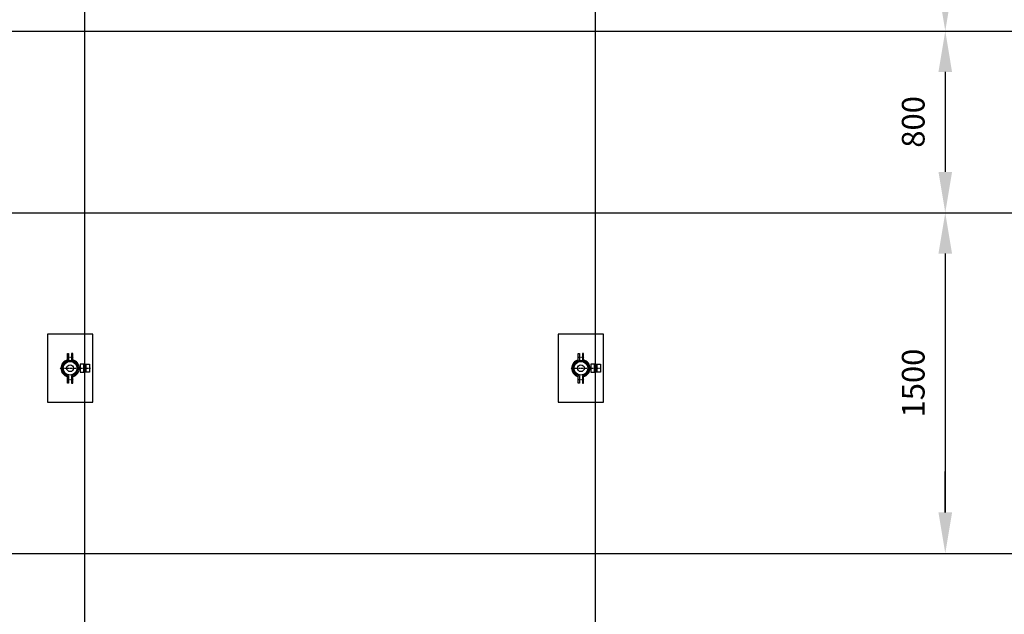
# Model space of a CAD drawing. Units: millimetres. Extents: x -3594 to 305535, y -240468 to 337812.
# Drawn here: x 38023 to 42360, y 13032 to 15650 of the extents above; entities that cross this region are included whole.
import ezdxf

# ---------------------------------------------------------------- set-up
doc = ezdxf.new("R2010")
doc.units = ezdxf.units.MM
doc.linetypes.add('ByLayer1', pattern=[0])
doc.linetypes.add('ls3', pattern=[0.85, 0.4, -0.2, 0.05, -0.2])
for name, color, linetype in [('A-2', 2, 'Continuous'), ('D-1', 1, 'Continuous'), ('SSG Bem 1', 4, 'Continuous')]:
    doc.layers.add(name, color=color, linetype=linetype)
doc.styles.get("Standard").update_dxf_attribs({"font": 'arial.ttf', "height": 100})
doc.dimstyles.new('ISO', dxfattribs={"dimtxt": 180, "dimasz": 180, "dimexe": 180, "dimexo": 180, "dimgap": 90, "dimtad": 1, "dimtoh": 1, "dimdec": 0, "dimzin": 0, "dimdsep": 46, "dimtxsty": 'Standard', "dimsah": 1, "dimcen": 90, "dimdle": 100, "dimadec": 4, "dimazin": 0, "dimtfac": 1, "dimtdec": 4, "dimtofl": 0, "dimtmove": 0, "dimatfit": 3, "dimfxl": 1, "dimtvp": 180, "dimtolj": 1, "dimtzin": 0, "dimarcsym": 0})

# ---------------------------------------------------------------- blocks, each defined once
blk = doc.blocks.new('ccLab_2025122111429584_48')
at = {"layer": 'D-1', "linetype": 'Continuous'}
for p, q in [((100, 150), (-100, 150)), ((-100, 150), (-100, -150)), ((100, -150), (100, 150)), ((-100, -150), (100, -150))]:
    blk.add_line(p, q, dxfattribs=at)
for radius in [30, 15]:
    blk.add_circle((0, 0), radius, dxfattribs=at)
blk = doc.blocks.new('ccLab_2025122111429584_49')
at = {"layer": 'D-1', "color": 7, "linetype": 'ls3'}
for p, q in [((-15, 49), (15, 49)), ((-45, 0), (90, 0)), ((65, -5), (65, 5)), ((-15, -49), (15, -49))]:
    blk.add_line(p, q, dxfattribs=at)
at = {"layer": 'D-1', "color": 1, "linetype": 'ByLayer1', "true_color": 0xff0000}
for p, q in [((-11.5, 36.9), (-11.5, 65)), ((-11.5, 65), (-6.5, 65)), ((-6.5, 65), (-6.5, 32.8)), ((11.5, 65), (6.5, 65)), ((6.5, 65), (6.5, 32.8)), ((11.5, 36.9), (11.5, 65)), ((6.5, 32.8), (-6.5, 32.8)), ((64, 17.5), (44.1, 17.5)), ((44.1, 17.5), (44.1, -17.5)), ((60, -17.5), (60, 17.5)), ((64, -17.5), (64, 17.5)), ((66, 17.5), (70, 17.5)), ((66, -17.5), (66, 17.5)), ((66, 17.5), (85.9, 17.5)), ((66, -17.5), (66, 17.5)), ((70, 17.5), (70, -17.5)), ((85.9, 17.5), (85.9, -17.5)), ((-11.5, -65), (-11.5, -36.9)), ((-6.5, -32.8), (-6.5, -65)), ((6.5, -32.8), (6.5, -65)), ((11.5, -65), (11.5, -36.9)), ((44.1, -17.5), (64, -17.5)), ((70, -17.5), (66, -17.5)), ((85.9, -17.5), (66, -17.5)), ((-6.5, -65), (-11.5, -65)), ((6.5, -65), (11.5, -65))]:
    blk.add_line(p, q, dxfattribs=at)
for centre, radius, start, end in [((-2.5, 0), 38, 103.7002, 256.2998), ((-2.5, 0), 33, 96.9621, 263.0379), ((2.5, 0), 33, 276.9621, 83.0379), ((2.5, 0), 38, 283.7002, 76.2998)]:
    blk.add_arc(centre, radius, start, end, dxfattribs=at)
blk = doc.blocks.new('ITB02122025111427')
for name in ['ccLab_2025122111429584_48', 'ccLab_2025122111429584_49']:
    blk.add_blockref(name, (0, 0))
at = {"flags": 1}
for tag in ['AUFLOESE', 'A', 'ARTINR', 'GRUPPE', 'C', 'BESCHR', 'MENGE', 'POSITION', 'DETAILS', 'ETIKETTE', 'B', 'LAYER']:
    blk.add_attdef(tag, (0, 0), '', height=3.5, dxfattribs=at)
blk = doc.blocks.new('*D2305')
at = {"layer": 'Defpoints', "color": 0}
for p in [(42100, 16400), (42100, 15600), (42100, 15600)]:
    blk.add_point(p, dxfattribs=at)
at = {"layer": 'SSG Bem 1', "color": 0, "lineweight": -2}
for p, q in [((41920, 16400), (41920, 16400)), ((42100, 16220), (42100, 15780)), ((41920, 15600), (41920, 15600))]:
    blk.add_line(p, q, dxfattribs=at)
at = {"layer": 'SSG Bem 1', "color": 0}
for points in [[(42130, 16220), (42070, 16220), (42100, 16400)], [(42070, 15780), (42130, 15780), (42100, 15600)]]:
    blk.add_solid(points, dxfattribs=at)
at = {"layer": 'SSG Bem 1', "color": 0, "insert": (41958.95, 16000), "char_height": 100, "attachment_point": 5, "rotation": 90}
blk.add_mtext('\\A1;800', dxfattribs=at)
blk = doc.blocks.new('*D2306')
at = {"layer": 'Defpoints', "color": 0}
for p in [(42100, 15600), (42100, 14800), (42100, 14800)]:
    blk.add_point(p, dxfattribs=at)
at = {"layer": 'SSG Bem 1', "color": 0, "lineweight": -2}
for p, q in [((41920, 15600), (41920, 15600)), ((42100, 15420), (42100, 14980)), ((41920, 14800), (41920, 14800))]:
    blk.add_line(p, q, dxfattribs=at)
at = {"layer": 'SSG Bem 1', "color": 0}
for points in [[(42130, 15420), (42070, 15420), (42100, 15600)], [(42070, 14980), (42130, 14980), (42100, 14800)]]:
    blk.add_solid(points, dxfattribs=at)
at = {"layer": 'SSG Bem 1', "color": 0, "insert": (41958.95, 15200), "char_height": 100, "attachment_point": 5, "rotation": 90}
blk.add_mtext('\\A1;800', dxfattribs=at)
blk = doc.blocks.new('*D2307')
at = {"layer": 'Defpoints', "color": 0}
for p in [(42100, 14800), (42100, 13300), (42100, 13300)]:
    blk.add_point(p, dxfattribs=at)
at = {"layer": 'SSG Bem 1', "color": 0, "lineweight": -2}
for p, q in [((41920, 14800), (41920, 14800)), ((42100, 14620), (42100, 13480)), ((41920, 13300), (41920, 13300))]:
    blk.add_line(p, q, dxfattribs=at)
at = {"layer": 'SSG Bem 1', "color": 0}
for points in [[(42130, 14620), (42070, 14620), (42100, 14800)], [(42070, 13480), (42130, 13480), (42100, 13300)]]:
    blk.add_solid(points, dxfattribs=at)
at = {"layer": 'SSG Bem 1', "color": 0, "insert": (41958.95, 14050), "char_height": 100, "attachment_point": 5, "rotation": 90}
blk.add_mtext('\\A1;1500', dxfattribs=at)
blk = doc.blocks.new('*D2308')
at = {"layer": 'Defpoints', "color": 0}
for p in [(42100, 13300), (40974.2, 12993.5), (42100, 12993.5)]:
    blk.add_point(p, dxfattribs=at)
at = {"layer": 'SSG Bem 1', "color": 0, "lineweight": -2}
for p, q in [((42100, 13480), (42100, 13660)), ((41920, 13300), (41920, 13300)), ((41154.2, 12993.5), (42280, 12993.5)), ((42100, 12813.5), (42100, 12633.5)), ((42100, 12633.5), (41789.5, 12633.5))]:
    blk.add_line(p, q, dxfattribs=at)
at = {"layer": 'SSG Bem 1', "color": 0}
for points in [[(42070, 13480), (42130, 13480), (42100, 13300)], [(42130, 12813.5), (42070, 12813.5), (42100, 12993.5)]]:
    blk.add_solid(points, dxfattribs=at)
at = {"layer": 'SSG Bem 1', "color": 0, "insert": (41899.7, 12774.5), "char_height": 100, "attachment_point": 5}
blk.add_mtext('\\A1;307', dxfattribs=at)

msp = doc.modelspace()

# ---------------------------------------------------------------- linework, layer by layer
at = {"layer": 'A-2'}
for p, q in [((29875.373, 15600), (44875.373, 15600)), ((29975.373, 14800), (44875.373, 14800)), ((29975.373, 13300), (44775.373, 13300))]:
    msp.add_line(p, q, dxfattribs=at)
at = {"layer": 'D-1'}
for p, q in [((38310, 11497.281), (38310, 21560)), ((40560, 11497.281), (40560, 21560))]:
    msp.add_line(p, q, dxfattribs=at)

# ---------------------------------------------------------------- block references
at = {"layer": 'D-1', "rotation": 359.9999999999999}
for p in [(38245, 14115.176), (40495, 14115.176)]:
    msp.add_blockref('ITB02122025111427', p, dxfattribs=at)

# ---------------------------------------------------------------- dimensions: what is measured, and where the dimension line sits
at = {"layer": 'SSG Bem 1'}
for base, p1, p2, picture, middle in [((42100, 15600), (42100, 16400), (42100, 15600), '*D2305', (41958.95, 16000)), ((42100, 14800), (42100, 15600), (42100, 14800), '*D2306', (41958.95, 15200)), ((42100, 13300), (42100, 14800), (42100, 13300), '*D2307', (41958.95, 14050)), ((42100, 12993.494), (42100, 13300), (40974.243, 12993.494), '*D2308', (41899.75, 12774.544))]:
    dim = msp.add_linear_dim(base=base, p1=p1, p2=p2, angle=90, dimstyle='ISO', dxfattribs=at)
    dim.commit()
    dim.dimension.update_dxf_attribs({"geometry": picture, "text_midpoint": middle})

doc.saveas('drawing.dxf')
